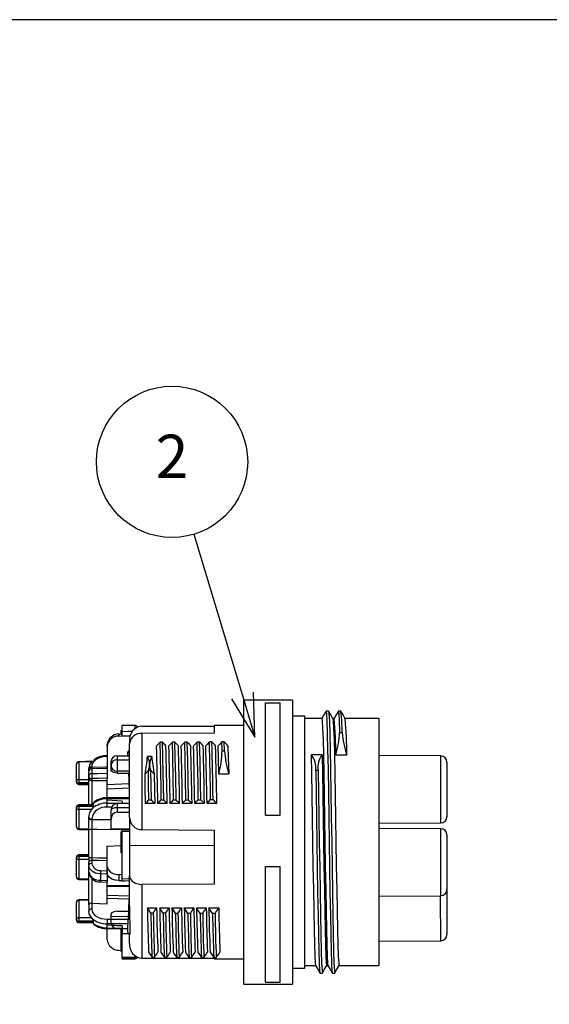
# Model space of a CAD drawing. Units: millimetres. Extents: x 0 to 403, y 0 to 280.
# Drawn here: x 148 to 191, y 200 to 280 of the extents above; entities that cross this region are included whole.
import ezdxf

# ---------------------------------------------------------------- set-up
doc = ezdxf.new("R2010")
doc.units = ezdxf.units.MM
doc.layers.add('AM_5', color=3, linetype='Continuous', lineweight=25)
doc.layers.add('TK2', color=2, linetype='Continuous', lineweight=25)
doc.styles.add('ACISOTS', font='isocp.shx', dxfattribs={"height": 1, "bigfont": 'extfont.shx'})

# ---------------------------------------------------------------- blocks, each defined once
blk = doc.blocks.new('TK-A3')
blk.add_lwpolyline([(0, 0), (403, 0), (403, 280), (0, 280)], close=True)

msp = doc.modelspace()

# ---------------------------------------------------------------- linework, layer by layer
at = {"layer": 'AM_5', "color": 3}
for p, q in [((161.829, 238.325), (165.766, 225.259)), ((164.868, 224.989), (166.776, 221.908)), ((165.766, 225.259), (166.776, 221.908)), ((166.776, 221.908), (166.664, 225.53))]:
    msp.add_line(p, q, dxfattribs=at)
msp.add_circle((160.061, 244.19), 6.125, dxfattribs=at)
at = {"layer": 'TK2', "linetype": 'Continuous'}
for p, q in [((169.817, 224.895), (165.867, 224.895)), ((165.867, 201.895), (165.867, 224.895)), ((169.817, 224.895), (169.817, 201.895)), ((167.617, 224.684), (168.817, 224.684)), ((167.617, 215.586), (167.617, 224.684)), ((168.817, 215.586), (168.817, 224.684)), ((170.817, 223.595), (169.817, 223.595)), ((170.817, 203.195), (170.817, 223.595)), ((172.192, 223.395), (170.817, 223.395)), ((172.738, 223.995), (172.538, 223.995)), ((173.192, 223.395), (173.087, 223.395)), ((173.738, 223.995), (173.538, 223.995)), ((176.817, 223.395), (174.087, 223.395)), ((176.817, 223.395), (176.817, 203.395)), ((157.064, 222.84), (156.011, 222.845)), ((156.011, 222.364), (156.011, 222.845)), ((157.064, 222.588), (157.064, 222.84)), ((157.617, 222.79), (163.467, 222.794)), ((165.867, 222.845), (163.467, 222.845)), ((163.467, 222.845), (163.467, 222.214)), ((155.753, 222.151), (156.011, 222.167)), ((155.753, 222.151), (155.753, 221.984)), ((155.753, 221.984), (156.011, 221.999)), ((155.911, 222.424), (155.911, 222.241)), ((155.911, 222.424), (156.011, 222.424)), ((155.911, 222.241), (155.911, 222.161)), ((155.911, 222.241), (156.011, 222.241)), ((156.011, 222.001), (156.011, 222.364)), ((156.011, 221.999), (156.011, 222.001)), ((156.011, 221.999), (156.011, 221.968)), ((156.646, 221.977), (156.011, 221.968)), ((163.467, 222.214), (157.617, 222.204)), ((157.617, 222.204), (157.617, 214.412)), ((173.631, 222.27), (173.831, 222.27)), ((154.811, 221.151), (154.811, 221.3)), ((154.811, 221.151), (154.811, 219.29)), ((156.617, 221.599), (156.617, 221.388)), ((156.617, 215.417), (156.617, 221.388)), ((159.292, 221.484), (159.092, 221.484)), ((160.292, 221.49), (160.092, 221.49)), ((161.292, 221.495), (161.092, 221.495)), ((162.292, 221.5), (162.092, 221.5)), ((163.292, 221.505), (163.092, 221.505)), ((164.11, 220.795), (164.092, 221.51)), ((164.292, 221.51), (164.092, 221.51)), ((164.31, 220.795), (164.292, 221.51)), ((154.811, 220.396), (154.805, 220.396)), ((155.615, 220.386), (156.617, 220.391)), ((155.615, 220.386), (155.615, 220.07)), ((156.467, 220.713), (156.617, 220.843)), ((156.484, 220.39), (156.467, 220.713)), ((156.617, 220.583), (156.467, 220.713)), ((158.42, 220.333), (158.067, 220.333)), ((164.11, 220.795), (164.31, 220.795)), ((172.21, 220.466), (171.317, 220.466)), ((173.317, 220.466), (174.21, 220.466)), ((181.819, 220.378), (176.817, 220.4)), ((181.819, 214.952), (181.819, 220.378)), ((152.317, 218.325), (152.317, 219.712)), ((153.652, 219.939), (152.511, 219.911)), ((153.56, 219.886), (152.512, 219.86)), ((152.512, 219.86), (152.512, 218.473)), ((153.311, 219.157), (153.312, 219.285)), ((153.312, 219.285), (153.312, 219.332)), ((153.553, 219.504), (153.553, 219.459)), ((153.553, 219.459), (153.553, 219.338)), ((154.811, 219.362), (153.553, 219.329)), ((153.553, 219.329), (153.553, 218.952)), ((153.739, 220.055), (153.698, 220.018)), ((154.811, 219.29), (154.811, 218.975)), ((155.117, 219.609), (155.117, 219.96)), ((155.117, 219.216), (155.117, 219.609)), ((182.317, 219.879), (182.317, 215.451)), ((153.311, 218.719), (153.311, 219.08)), ((153.311, 218.559), (153.311, 218.719)), ((153.311, 216.435), (153.311, 218.559)), ((153.558, 218.543), (153.558, 218.383)), ((154.811, 218.975), (154.811, 218.567)), ((154.811, 218.38), (154.811, 218.567)), ((155.615, 219.133), (155.615, 218.992)), ((156.617, 219.132), (155.615, 219.133)), ((155.615, 218.992), (156.617, 218.987)), ((158.344, 219.195), (158.144, 219.195)), ((163.84, 218.937), (164.647, 218.937)), ((171.896, 219.191), (171.696, 219.191)), ((152.317, 218.272), (152.317, 218.325)), ((152.511, 218.073), (153.311, 218.053)), ((152.512, 218.473), (153.311, 218.474)), ((153.311, 218.193), (152.512, 218.192)), ((152.512, 218.192), (152.512, 218.139)), ((152.512, 218.139), (153.311, 218.119)), ((153.558, 218.383), (154.811, 218.38)), ((153.558, 218.383), (153.558, 216.421)), ((154.811, 216.989), (154.811, 218.38)), ((154.811, 218.072), (156.588, 218.138)), ((154.811, 217.717), (156.602, 217.783)), ((156.617, 216.971), (154.811, 216.989)), ((154.811, 216.908), (154.811, 216.987)), ((154.811, 216.792), (154.811, 216.908)), ((156.617, 216.89), (154.811, 216.908)), ((152.317, 216.169), (152.317, 216.217)), ((152.317, 214.627), (152.317, 216.169)), ((153.633, 216.443), (152.511, 216.416)), ((153.687, 216.394), (152.512, 216.365)), ((152.512, 216.365), (152.512, 216.317)), ((152.512, 216.317), (153.697, 216.319)), ((153.639, 216.513), (153.521, 216.391)), ((153.697, 216.319), (153.687, 216.394)), ((156.011, 216.723), (154.811, 216.792)), ((154.811, 216.554), (154.811, 216.792)), ((154.811, 216.554), (156.011, 216.539)), ((155.161, 216.222), (154.811, 216.227)), ((156.617, 216.531), (155.611, 216.519)), ((156.617, 216.183), (155.615, 216.172)), ((155.615, 216.172), (155.615, 215.83)), ((156.011, 216.723), (156.011, 216.539)), ((156.011, 216.539), (156.011, 216.524)), ((158.663, 216.515), (157.917, 216.515)), ((158.187, 216.809), (158.387, 216.809)), ((159.668, 216.515), (158.912, 216.515)), ((159.187, 216.814), (159.387, 216.814)), ((160.673, 216.515), (159.906, 216.515)), ((161.678, 216.515), (160.901, 216.515)), ((161.187, 216.825), (161.387, 216.825)), ((162.683, 216.515), (161.896, 216.515)), ((163.688, 216.515), (162.891, 216.515)), ((153.56, 216.038), (152.512, 216.036)), ((152.512, 216.036), (152.512, 214.494)), ((153.311, 215.234), (153.312, 215.377)), ((153.312, 215.377), (153.312, 215.428)), ((155.117, 215.238), (155.117, 216.018)), ((155.615, 215.83), (156.617, 215.83)), ((156.617, 215.417), (156.617, 214.914)), ((167.617, 215.586), (168.817, 215.586)), ((153.311, 214.373), (153.311, 215.234)), ((153.553, 215.284), (153.553, 215.231)), ((155.117, 214.479), (155.117, 215.238)), ((156.617, 214.914), (156.617, 213.129)), ((176.817, 214.93), (181.819, 214.952)), ((181.819, 214.477), (176.817, 214.499)), ((152.511, 214.428), (153.311, 214.408)), ((152.512, 214.494), (153.311, 214.474)), ((153.311, 212.192), (153.311, 214.373)), ((153.553, 214.416), (153.553, 212.14)), ((155.117, 214.479), (156.617, 214.466)), ((155.912, 214.241), (156.011, 214.241)), ((155.912, 214.241), (155.912, 213.954)), ((155.912, 213.954), (156.011, 213.954)), ((155.912, 213.954), (155.912, 213.731)), ((155.912, 213.731), (156.011, 213.731)), ((155.912, 213.731), (155.912, 212.552)), ((156.011, 214.415), (156.011, 214.471)), ((156.011, 214.246), (156.011, 214.415)), ((156.011, 210.418), (156.011, 214.246)), ((157.617, 214.412), (163.467, 214.375)), ((163.467, 214.375), (163.467, 210.001)), ((181.819, 209.05), (181.819, 214.477)), ((182.317, 213.977), (182.317, 209.55)), ((154.811, 213.067), (155.912, 213.116)), ((154.811, 211.433), (154.811, 213.067)), ((156.617, 213.129), (163.467, 213.154)), ((156.617, 213.129), (156.617, 210.655)), ((152.317, 212.115), (152.317, 212.163)), ((152.317, 210.572), (152.317, 212.115)), ((153.311, 212.381), (152.511, 212.362)), ((153.311, 212.33), (152.512, 212.311)), ((152.512, 212.311), (152.512, 212.263)), ((152.512, 212.263), (153.311, 212.264)), ((153.311, 212.192), (153.311, 211.736)), ((155.912, 212.552), (156.011, 212.552)), ((153.311, 211.983), (152.512, 211.982)), ((152.512, 211.982), (152.512, 210.439)), ((153.311, 211.5), (153.311, 211.736)), ((153.311, 210.986), (153.311, 211.5)), ((153.56, 211.911), (153.56, 211.676)), ((154.811, 210.909), (154.811, 211.433)), ((167.617, 211.41), (168.817, 211.41)), ((167.617, 202.067), (167.617, 211.41)), ((168.817, 202.067), (168.817, 211.41)), ((153.311, 208.536), (153.311, 211.026)), ((154.259, 210.823), (154.259, 210.309)), ((154.272, 211.087), (154.811, 211.065)), ((154.811, 211.065), (154.811, 210.8)), ((154.811, 210.8), (154.811, 210.285)), ((155.753, 210.783), (156.011, 210.788)), ((155.753, 210.783), (155.753, 210.275)), ((156.617, 208.204), (156.617, 210.655)), ((152.511, 210.374), (153.311, 210.354)), ((152.512, 210.439), (153.311, 210.42)), ((153.558, 210.467), (153.558, 208.463)), ((154.261, 210.167), (154.811, 210.143)), ((154.811, 210.285), (154.811, 210.145)), ((154.811, 208.388), (154.811, 210.094)), ((154.811, 209.889), (156.617, 209.907)), ((154.811, 209.8), (156.617, 209.818)), ((155.753, 210.275), (156.011, 210.279)), ((156.011, 210.248), (156.011, 210.418)), ((156.011, 210.279), (156.011, 210.282)), ((163.467, 210.001), (157.617, 209.975)), ((157.617, 209.975), (157.617, 204)), ((156.603, 209.006), (154.811, 209.072)), ((176.817, 209.028), (181.819, 209.05)), ((181.819, 205.403), (181.803, 209.05)), ((182.317, 209.55), (182.317, 205.902)), ((152.317, 207.131), (152.317, 208.518)), ((153.311, 208.736), (152.511, 208.717)), ((153.311, 208.685), (152.512, 208.666)), ((152.512, 208.666), (152.512, 207.278)), ((153.316, 208.319), (153.311, 208.536)), ((153.558, 208.463), (153.561, 208.463)), ((153.561, 208.463), (154.811, 208.388)), ((153.561, 208.463), (153.561, 207.972)), ((156.594, 208.773), (154.811, 208.839)), ((155.117, 207.385), (155.117, 207.573)), ((155.117, 207.385), (156.535, 207.389)), ((155.117, 206.83), (155.117, 207.385)), ((155.615, 207.797), (156.617, 207.802)), ((158.065, 208.066), (158.812, 208.066)), ((158.542, 207.641), (158.342, 207.641)), ((159.06, 208.066), (159.817, 208.066)), ((159.542, 207.633), (159.342, 207.633)), ((160.055, 208.066), (160.822, 208.066)), ((160.542, 207.625), (160.342, 207.625)), ((161.05, 208.066), (161.827, 208.066)), ((161.542, 207.617), (161.342, 207.617)), ((162.044, 208.066), (162.832, 208.066)), ((162.542, 207.609), (162.342, 207.609)), ((163.04, 208.066), (163.837, 208.066)), ((163.542, 207.602), (163.342, 207.602)), ((152.317, 207.077), (152.317, 207.131)), ((152.511, 206.879), (153.652, 206.851)), ((152.512, 207.278), (153.527, 207.28)), ((153.687, 206.999), (152.512, 206.998)), ((152.512, 206.998), (152.512, 206.944)), ((152.512, 206.944), (153.697, 206.915)), ((153.581, 207.211), (153.527, 207.28)), ((153.697, 206.915), (153.687, 206.999)), ((153.69, 206.768), (153.711, 206.746)), ((154.811, 207.156), (156.524, 207.16)), ((154.811, 207.156), (154.811, 206.782)), ((156.505, 206.787), (154.811, 206.782)), ((154.811, 206.676), (154.811, 206.782)), ((154.811, 206.458), (154.811, 206.676)), ((156.011, 206.612), (154.811, 206.676)), ((156.011, 206.599), (154.811, 206.676)), ((156.011, 206.612), (156.011, 206.599)), ((156.011, 206.599), (156.011, 206.43)), ((154.805, 206.393), (156.011, 206.365)), ((154.811, 206.458), (156.011, 206.43)), ((154.811, 205.489), (154.811, 206.393)), ((155.615, 206.404), (156.484, 206.4)), ((155.912, 206.306), (155.912, 205.869)), ((155.912, 205.869), (156.011, 205.869)), ((155.912, 205.869), (155.912, 205.672)), ((156.011, 206.43), (156.011, 206.378)), ((156.011, 206.378), (156.011, 205.982)), ((156.011, 205.982), (156.558, 205.998)), ((156.011, 204.071), (156.011, 205.982)), ((156.467, 206.077), (156.631, 205.935)), ((156.617, 205.19), (156.617, 205.947)), ((155.899, 205.659), (156.011, 205.659)), ((155.912, 205.667), (155.912, 205.319)), ((155.912, 205.319), (156.011, 205.319)), ((155.912, 205.319), (155.912, 204.874)), ((176.817, 205.381), (181.819, 205.403)), ((155.753, 204.638), (155.912, 204.628)), ((155.899, 204.57), (156.011, 204.57)), ((155.912, 204.874), (156.011, 204.874)), ((155.912, 204.874), (155.912, 204.572)), ((157.064, 204.076), (157.064, 204.202)), ((156.011, 203.983), (156.011, 204.071)), ((156.011, 203.945), (157.064, 203.949)), ((157.064, 203.988), (157.064, 204.076)), ((157.617, 204), (163.467, 203.996)), ((158.437, 204.076), (158.637, 204.076)), ((159.437, 204.068), (159.637, 204.068)), ((160.437, 204.061), (160.637, 204.061)), ((161.437, 204.054), (161.637, 204.054)), ((162.437, 204.047), (162.637, 204.047)), ((163.437, 204.039), (163.637, 204.039)), ((163.467, 203.996), (163.467, 203.945)), ((163.467, 203.945), (165.867, 203.945)), ((170.817, 203.395), (171.69, 203.395)), ((172.585, 203.395), (172.69, 203.395)), ((173.585, 203.395), (176.817, 203.395)), ((169.817, 203.195), (170.817, 203.195)), ((172.038, 202.795), (172.238, 202.795)), ((173.038, 202.795), (173.238, 202.795)), ((165.867, 201.895), (169.817, 201.895)), ((167.617, 202.067), (168.817, 202.067))]:
    msp.add_line(p, q, dxfattribs=at)
for points in [[(172.535, 223.992), (172.361, 223.691), (172.19, 223.395)], [(172.192, 223.395), (172.222, 223.206), (172.255, 222.633), (172.287, 221.699), (172.317, 220.466), (172.347, 218.966), (172.38, 217.222), (172.412, 215.327), (172.442, 213.395), (172.472, 211.463), (172.505, 209.568), (172.537, 207.823), (172.567, 206.324), (172.597, 205.091), (172.63, 204.156), (172.662, 203.583), (172.688, 203.42)], [(172.535, 223.969), (172.538, 223.995), (172.569, 223.795), (172.601, 223.188), (172.633, 222.197), (172.663, 220.89), (172.694, 219.301), (172.726, 217.451), (172.758, 215.443), (172.788, 213.395), (172.819, 211.347), (172.851, 209.338), (172.883, 207.489), (172.913, 205.899), (172.944, 204.592), (172.976, 203.602), (173.008, 202.994), (173.035, 202.82)], [(173.089, 223.391), (172.915, 223.691), (172.742, 223.992)], [(172.742, 223.969), (172.769, 223.795), (172.801, 223.188), (172.833, 222.197), (172.863, 220.89), (172.894, 219.301), (172.926, 217.451), (172.958, 215.443), (172.988, 213.395), (173.019, 211.347), (173.051, 209.338), (173.083, 207.489), (173.113, 205.899), (173.144, 204.592), (173.176, 203.602), (173.208, 202.994), (173.238, 202.795), (173.238, 202.795)], [(173.089, 223.37), (173.115, 223.206), (173.147, 222.633), (173.18, 221.699), (173.21, 220.466), (173.24, 218.966), (173.272, 217.222), (173.305, 215.327), (173.335, 213.395), (173.365, 211.463), (173.397, 209.568), (173.43, 207.823), (173.46, 206.324), (173.49, 205.091), (173.522, 204.156), (173.555, 203.583), (173.585, 203.395)], [(173.535, 223.992), (173.361, 223.691), (173.19, 223.395)], [(173.535, 223.969), (173.538, 223.995), (173.568, 223.803), (173.6, 223.221), (173.631, 222.27)], [(174.089, 223.391), (173.915, 223.691), (173.742, 223.992)], [(156.011, 222.364), (156.507, 222.371), (156.843, 222.376)], [(159.092, 221.484), (158.922, 221.313), (158.811, 221.199)], [(159.187, 216.814), (159.168, 217.928), (159.148, 218.973), (159.12, 220.338), (159.092, 221.484)], [(159.387, 216.814), (159.368, 217.928), (159.348, 218.973), (159.32, 220.338), (159.292, 221.484)], [(160.092, 221.49), (159.923, 221.318), (159.806, 221.199)], [(160.187, 216.82), (160.185, 216.967), (160.154, 218.695), (160.123, 220.221), (160.092, 221.49)], [(160.387, 216.82), (160.385, 216.967), (160.354, 218.695), (160.323, 220.221), (160.292, 221.49)], [(161.092, 221.495), (160.923, 221.323), (160.801, 221.199)], [(161.187, 216.825), (161.157, 218.522), (161.127, 220.036), (161.092, 221.495)], [(161.387, 216.825), (161.357, 218.522), (161.327, 220.036), (161.292, 221.495)], [(162.092, 221.5), (161.923, 221.328), (161.796, 221.199)], [(162.187, 216.831), (162.163, 218.187), (162.127, 220.01), (162.092, 221.5)], [(162.387, 216.831), (162.363, 218.187), (162.327, 220.01), (162.292, 221.5)], [(163.092, 221.505), (162.923, 221.334), (162.791, 221.199)], [(164.092, 221.51), (163.923, 221.339), (163.786, 221.199)], [(163.84, 218.937), (163.814, 220.152), (163.786, 221.199)], [(164.591, 221.199), (164.617, 220.252), (164.647, 218.937)], [(154.811, 220.338), (154.593, 220.323), (154.381, 220.283), (154.182, 220.219), (154.003, 220.135), (153.848, 220.032), (153.722, 219.914), (153.629, 219.784), (153.572, 219.645), (153.553, 219.504)], [(171.317, 220.466), (171.347, 218.966), (171.38, 217.222), (171.412, 215.327), (171.442, 213.395), (171.472, 211.463), (171.505, 209.568), (171.537, 207.823), (171.567, 206.324), (171.597, 205.091), (171.63, 204.156), (171.662, 203.583), (171.688, 203.42)], [(172.21, 220.466), (172.24, 218.966), (172.272, 217.222), (172.305, 215.327), (172.335, 213.395), (172.365, 211.463), (172.397, 209.568), (172.43, 207.823), (172.46, 206.324), (172.49, 205.091), (172.522, 204.156), (172.555, 203.583), (172.585, 203.395)], [(153.312, 219.332), (153.398, 219.665), (153.56, 219.886)], [(153.553, 219.459), (154.68, 219.491), (154.811, 219.494)], [(155.615, 220.07), (155.926, 220.069), (156.617, 220.069)], [(153.553, 218.952), (154.05, 218.961), (154.811, 218.975)], [(154.811, 218.567), (154.072, 218.553), (153.558, 218.543)], [(155.615, 218.992), (155.476, 219.003), (155.355, 219.031), (155.23, 219.083), (155.139, 219.158), (155.117, 219.216)], [(156.617, 217.382), (156.575, 218.474), (156.553, 218.988)], [(157.871, 218.919), (157.895, 218.943), (157.978, 219.027), (158.144, 219.195)], [(157.917, 216.515), (157.894, 217.75), (157.871, 218.919)], [(158.187, 216.809), (158.165, 218.045), (158.144, 219.195)], [(158.387, 216.809), (158.365, 218.045), (158.344, 219.195)], [(158.344, 219.195), (158.427, 219.111), (158.51, 219.027), (158.616, 218.919)], [(158.616, 218.919), (158.643, 217.578), (158.663, 216.515)], [(171.696, 219.191), (171.727, 217.369), (171.759, 215.4), (171.788, 213.395), (171.819, 211.347), (171.851, 209.338), (171.883, 207.489), (171.913, 205.899), (171.944, 204.592), (171.976, 203.602), (172.008, 202.994), (172.035, 202.82)], [(171.896, 219.191), (171.927, 217.369), (171.959, 215.4), (171.988, 213.395), (172.019, 211.347), (172.051, 209.338), (172.083, 207.489), (172.113, 205.899), (172.144, 204.592), (172.176, 203.602), (172.208, 202.994), (172.238, 202.795), (172.242, 202.82)], [(153.56, 216.038), (153.615, 216.111), (153.636, 216.143)], [(154.811, 216.227), (154.811, 216.303), (154.811, 216.392), (154.811, 216.473), (154.811, 216.554)], [(155.615, 216.172), (155.518, 216.169), (155.424, 216.16), (155.338, 216.146), (155.263, 216.127), (155.201, 216.104), (155.155, 216.077), (155.127, 216.048), (155.117, 216.018)], [(157.917, 216.515), (158.021, 216.629), (158.187, 216.809)], [(158.912, 216.515), (159.021, 216.635), (159.187, 216.814)], [(159.906, 216.515), (160.021, 216.64), (160.187, 216.82)], [(160.187, 216.82), (160.237, 216.82), (160.287, 216.82), (160.387, 216.82)], [(160.901, 216.515), (161.021, 216.646), (161.187, 216.825)], [(161.896, 216.515), (162.021, 216.651), (162.187, 216.831)], [(162.187, 216.831), (162.287, 216.831), (162.337, 216.831), (162.387, 216.831)], [(162.891, 216.515), (163.021, 216.656), (163.187, 216.836)], [(163.187, 216.836), (163.237, 216.836), (163.287, 216.836), (163.387, 216.836)], [(153.312, 215.428), (153.398, 215.796), (153.56, 216.038)], [(153.553, 215.231), (154.68, 215.222), (155.117, 215.219)], [(156.011, 214.402), (154.062, 214.413), (153.553, 214.416)], [(156.011, 214.415), (156.061, 214.415), (156.617, 214.414)], [(156.617, 214.245), (156.061, 214.246), (156.011, 214.246)], [(153.553, 212.14), (154.05, 212.129), (154.811, 212.113)], [(154.259, 210.823), (154.195, 210.827), (153.872, 210.891), (153.58, 211.039), (153.378, 211.257), (153.311, 211.5)], [(154.811, 211.884), (154.057, 211.9), (153.56, 211.911)], [(154.811, 211.433), (154.875, 211.186), (155.068, 210.974), (155.348, 210.838), (155.659, 210.784), (155.753, 210.783)], [(154.811, 210.8), (154.315, 210.821), (154.259, 210.823)], [(155.753, 210.275), (155.444, 210.304), (155.174, 210.398), (154.967, 210.547), (154.841, 210.744), (154.811, 210.909)], [(156.617, 210.655), (156.668, 210.439), (156.843, 210.222), (157.112, 210.066), (157.428, 209.987), (157.617, 209.975)], [(154.259, 210.309), (154.755, 210.287), (154.811, 210.285)], [(156.004, 210.247), (156.273, 210.262), (156.617, 210.282)], [(156.011, 210.418), (156.507, 210.447), (156.617, 210.453)], [(156.617, 208.204), (156.631, 205.935)], [(153.527, 207.28), (153.348, 207.578), (153.312, 207.799)], [(153.561, 207.972), (153.585, 207.813), (153.656, 207.661), (153.771, 207.52), (153.927, 207.397), (154.116, 207.295), (154.332, 207.219), (154.567, 207.172), (154.811, 207.156)], [(155.615, 207.797), (155.476, 207.786), (155.355, 207.759), (155.23, 207.706), (155.139, 207.632), (155.117, 207.573)], [(158.342, 207.641), (158.172, 207.9), (158.065, 208.066)], [(159.342, 207.633), (159.172, 207.893), (159.06, 208.066)], [(160.342, 207.625), (160.173, 207.885), (160.055, 208.066)], [(161.342, 207.617), (161.173, 207.877), (161.05, 208.066)], [(162.342, 207.609), (162.173, 207.869), (162.044, 208.066)], [(163.342, 207.602), (163.173, 207.861), (163.04, 208.066)], [(153.652, 206.851), (153.68, 206.859), (153.695, 206.88), (153.697, 206.915)], [(154.811, 206.458), (154.811, 206.409), (154.811, 206.393), (154.811, 206.394)], [(158.165, 204.475), (158.271, 204.319), (158.437, 204.076)], [(159.16, 204.475), (159.271, 204.311), (159.437, 204.068)], [(160.155, 204.475), (160.271, 204.304), (160.437, 204.061)], [(161.15, 204.475), (161.271, 204.297), (161.437, 204.054)], [(162.145, 204.475), (162.271, 204.289), (162.437, 204.047)], [(163.14, 204.475), (163.271, 204.282), (163.437, 204.039)], [(156.011, 204.071), (156.061, 204.072), (156.686, 204.074), (157.064, 204.076)], [(157.064, 203.988), (156.811, 203.986), (156.061, 203.983), (156.011, 203.983)], [(157.215, 204.11), (157.201, 204.103), (157.158, 204.088), (157.112, 204.079), (157.064, 204.076)], [(157.064, 203.949), (157.064, 203.957), (157.064, 203.988)], [(171.688, 203.398), (171.861, 203.098), (172.035, 202.798)], [(172.242, 202.798), (172.415, 203.098), (172.587, 203.395)], [(172.688, 203.398), (172.861, 203.098), (173.035, 202.798)], [(173.242, 202.798), (173.415, 203.098), (173.587, 203.395)]]:
    msp.add_lwpolyline(points, dxfattribs=at)
for centre, radius, start, end in [((144.53, 220.704), 28.788, 359.52521, 5.36234), ((160.213, 222.411), 13.619, 359.40693, 6.57506), ((144.372, 220.677), 29.839, 359.59414, 5.17751), ((157.699, 221.705), 1.088, 94.34523, 185.59916), ((157.062, 222.592), 0.249, 28.27031, 89.75), ((155.759, 221.198), 0.954, 90.36732, 173.84019), ((155.722, 221.069), 0.915, 88.05758, 174.86121), ((157.548, 221.268), 0.939, 85.78047, 172.66851), ((167.019, 222.492), 6.616, 342.16807, 358.07676), ((181.389, 222.915), 7.585, 184.87905, 198.83612), ((-290.979, 209.196), 449.95, 0.93209, 1.52866), ((95.754, 160.093), 88.351, 43.75884, 44.01547), ((-267.832, 209.586), 427.556, 0.92868, 1.55651), ((-273.829, 209.536), 433.792, 0.92193, 1.54073), ((97.15, 160.472), 87.807, 43.75689, 44.01994), ((-283.479, 209.232), 444.211, 0.93949, 1.54377), ((-267.463, 209.665), 428.42, 0.91623, 1.54279), ((97.832, 160.148), 88.264, 43.76411, 44.03039), ((-288.651, 209.084), 450.39, 0.94545, 1.54145), ((-283.642, 209.295), 445.597, 0.92839, 1.5308), ((98.397, 159.73), 88.872, 43.76219, 44.03116), ((-268.494, 209.5), 431.233, 0.93213, 1.55461), ((-280.668, 209.326), 443.618, 0.92854, 1.53364), ((-306.818, 209.588), 470.06, 0.88345, 1.45271), ((-306.618, 209.588), 470.06, 0.88345, 1.45271), ((99.503, 159.837), 88.724, 43.75737, 44.03152), ((-270.826, 209.439), 434.571, 0.93303, 1.55072), ((100.75, 160.06), 88.395, 43.76178, 44.04168), ((154.747, 218.747), 1.651, 87.20287, 127.61319), ((155.591, 219.91), 0.477, 87.12854, 173.9458), ((147.205, 221.118), 10.89, 348.35129, 355.86832), ((156.964, 219.687), 1.278, 337.36102, 30.35508), ((159.529, 219.687), 1.283, 149.7602, 202.5237), ((169.282, 221.118), 10.89, 184.13169, 191.6487), ((157.187, 220.853), 6.923, 343.93553, 359.5143), ((172.382, 221.299), 8.088, 183.57441, 196.97571), ((170.166, 219.43), 1.548, 351.11432, 41.97734), ((173.516, 219.468), 1.643, 142.61401, 189.70439), ((181.817, 219.878), 0.5, 0, 89.75), ((152.516, 219.712), 0.199, 91.41209, 180), ((152.493, 219.683), 0.178, 83.65992, 170.56593), ((147.604, 219.747), 4.91, 1.31114, 1.90585), ((153.56, 219.08), 0.249, 91.5, 180), ((153.536, 219.273), 0.231, 85.67822, 165.42766), ((153.535, 219.23), 0.23, 85.58146, 166.0461), ((155.598, 219.589), 0.481, 87.98512, 177.56999), ((155.605, 219.621), 0.488, 181.44631, 271.14243), ((180.086, 219.602), 24.475, 178.90384, 181.09616), ((153.551, 218.711), 0.241, 89.61479, 178.1213), ((153.528, 218.763), 0.221, 191.37332, 277.86277), ((153.528, 218.603), 0.221, 191.37332, 277.86277), ((160.29, 218.837), 6.738, 179.02457, 182.49748), ((152.493, 218.296), 0.178, 83.65976, 170.56591), ((152.487, 218.365), 0.175, 193.26934, 278.26534), ((152.516, 218.272), 0.199, 180, 268.58791), ((152.487, 218.312), 0.175, 193.26927, 278.2656), ((159.166, 218.332), 6.655, 178.79152, 181.20848), ((159.891, 217.945), 7.382, 178.49959, 179.01068), ((154.754, 215.245), 1.664, 88.03014, 134.8133), ((154.739, 215.487), 1.504, 86.68939, 136.99919), ((152.516, 216.217), 0.199, 91.41209, 180), ((152.493, 216.188), 0.178, 83.65972, 170.56604), ((152.493, 216.14), 0.178, 83.65972, 170.56604), ((152.487, 216.209), 0.175, 193.26927, 278.2656), ((147.605, 216.253), 4.909, 1.3111, 1.9059), ((159.166, 216.177), 6.655, 178.79152, 181.20848), ((154.651, 215.13), 1.109, 81.69707, 172.03091), ((153.636, 216.392), 0.0514, 1.83278, 92.7566), ((154.744, 214.861), 1.695, 87.73141, 130.82411), ((153.377, 216.332), 0.32, 323.94851, 357.64905), ((155.617, 216.018), 0.5, 90.71684, 180), ((279.024, 217.797), 123.42, 180.5935, 180.7543), ((-6.487, 61.915), 226.22, 43.11043, 43.2124), ((-7.286, 60.212), 228.701, 43.11308, 43.21575), ((-6.249, 60.224), 228.67, 43.11633, 43.22089), ((-3.219, 62.139), 225.882, 43.11267, 43.22046), ((-4.733, 59.788), 229.328, 43.11139, 43.21936), ((-4.654, 58.899), 230.612, 43.11547, 43.22466), ((153.526, 215.511), 0.229, 201.21306, 276.88522), ((153.525, 215.457), 0.228, 200.56841, 277.04306), ((155.668, 215.28), 0.552, 95.51089, 184.38148), ((157.604, 215.399), 0.987, 178.96435, 270.76635), ((181.817, 215.452), 0.5, 270.25, 0), ((152.516, 214.627), 0.199, 180, 268.58791), ((152.487, 214.667), 0.175, 193.2693, 278.26552), ((278.544, 214.823), 124.991, 179.81329, 180.18671), ((159.892, 214.3), 7.382, 178.4996, 179.01068), ((153.496, 214.035), 0.385, 81.41123, 118.62726), ((181.817, 213.977), 0.5, 0, 89.75), ((152.516, 212.163), 0.199, 91.41209, 180), ((152.493, 212.134), 0.178, 83.65978, 170.56598), ((152.493, 212.086), 0.178, 83.6598, 170.56596), ((152.487, 212.155), 0.175, 193.26929, 278.26553), ((147.605, 212.198), 4.909, 1.31109, 1.90591), ((159.166, 212.122), 6.655, 178.79152, 181.20848), ((153.497, 212.463), 0.328, 235.59164, 279.91364), ((162.864, 212.291), 9.312, 180.92777, 182.33459), ((153.529, 211.692), 0.222, 81.9503, 168.57784), ((153.529, 211.456), 0.222, 81.95032, 168.57783), ((154.25, 211.786), 0.699, 189.04896, 271.79164), ((152.516, 210.572), 0.199, 180, 268.58791), ((152.487, 210.613), 0.175, 193.26927, 278.2656), ((154.165, 211.179), 0.875, 192.73848, 276.16044), ((154.175, 211.02), 0.847, 183.06728, 275.916), ((159.435, 210.701), 5.178, 175.7177, 178.64392), ((159.892, 210.246), 7.382, 178.49961, 179.01068), ((155.05, 210.25), 0.794, 175.74161, 186.02312), ((-0.301, 214.805), 157.011, 356.81311, 358.02983), ((181.817, 209.55), 0.5, 270.25, 0), ((152.516, 208.518), 0.199, 91.41209, 180), ((152.493, 208.489), 0.178, 83.6597, 170.56598), ((147.605, 208.553), 4.909, 1.3111, 1.9059), ((243.608, 207.365), 90.297, 179.39517, 179.72484), ((153.534, 208.228), 0.236, 84.04674, 157.48546), ((153.537, 207.74), 0.233, 84.25681, 165.28157), ((308.779, 210.494), 150.734, 180.92281, 182.28854), ((315.305, 210.069), 156.983, 180.8863, 182.18784), ((53.547, 274.722), 124.595, 327.42548, 327.65747), ((315.505, 210.069), 156.983, 180.8863, 182.18784), ((304.032, 210.374), 145.238, 180.91039, 182.32782), ((310.838, 210.517), 151.798, 180.92522, 182.28139), ((304.081, 209.73), 144.755, 180.82988, 182.24132), ((53.878, 275.166), 125.401, 327.41618, 327.65084), ((304.281, 209.73), 144.755, 180.82988, 182.24132), ((303.924, 210.348), 144.124, 180.90728, 182.33567), ((308.296, 210.419), 148.26, 180.90915, 182.29768), ((323.471, 210.212), 163.15, 180.90827, 182.16039), ((54.234, 275.572), 126.167, 327.41528, 327.65262), ((323.671, 210.212), 163.15, 180.90827, 182.16039), ((308.493, 210.449), 147.69, 180.92442, 182.31833), ((309.921, 210.441), 148.89, 180.91404, 182.29669), ((319.099, 210.057), 157.776, 180.8859, 182.18038), ((55.423, 275.444), 125.943, 327.41493, 327.657), ((319.299, 210.057), 157.776, 180.8859, 182.18038), ((308.717, 210.422), 146.909, 180.91877, 182.32008), ((314.316, 210.535), 152.292, 180.92897, 182.28074), ((342.631, 210.648), 180.315, 180.96549, 182.09803), ((56.883, 275.167), 125.411, 327.40568, 327.65307), ((342.829, 210.648), 180.313, 180.96548, 182.09804), ((306.435, 210.33), 143.62, 180.90323, 182.33663), ((313.268, 210.473), 150.247, 180.91778, 182.28794), ((328.855, 210.241), 165.534, 180.91355, 182.14715), ((56.779, 275.876), 126.727, 327.40135, 327.65023), ((329.05, 210.241), 165.53, 180.91353, 182.14717), ((309.283, 210.388), 145.464, 180.91431, 182.32954), ((152.493, 207.101), 0.178, 83.65974, 170.56611), ((152.487, 207.171), 0.175, 193.26927, 278.2656), ((152.516, 207.077), 0.199, 180, 268.58791), ((152.487, 207.118), 0.175, 193.26927, 278.2656), ((159.166, 207.138), 6.655, 178.79153, 181.20847), ((159.891, 206.751), 7.381, 178.49958, 179.01071), ((154.747, 208.577), 1.796, 229.5101, 272.03656), ((153.187, 206.882), 0.513, 13.21473, 39.9057), ((154.792, 208.35), 1.892, 232.31814, 270.56613), ((154.737, 208.047), 1.656, 231.742, 273.12407), ((155.591, 206.88), 0.477, 186.0542, 272.87146), ((181.817, 205.903), 0.5, 270.25, 0), ((155.759, 205.592), 0.954, 186.15981, 269.63268), ((157.699, 205.084), 1.088, 174.40084, 265.65477), ((-81.482, 370.893), 292.378, 325.21133, 325.30644), ((-76.92, 368.409), 288.04, 325.21163, 325.31), ((-80.387, 371.498), 293.475, 325.21281, 325.31106), ((-79.873, 371.86), 294.085, 325.20761, 325.30737), ((-77.537, 370.943), 292.468, 325.20471, 325.3068), ((-75.923, 370.491), 291.711, 325.20755, 325.31167), ((157.063, 204.236), 0.248, 270.13288, 323.53796), ((157.062, 204.198), 0.249, 270.25, 331.72969)]:
    msp.add_arc(centre, radius, start, end, dxfattribs=at)

# ---------------------------------------------------------------- block references
at = {"lineweight": 0}
msp.add_blockref('TK-A3', (0, 0), dxfattribs=at)

# ---------------------------------------------------------------- texts
at = {"layer": 'AM_5', "color": 7, "insert": (160.061, 244.19), "char_height": 3.5, "attachment_point": 5, "style": 'ACISOTS'}
msp.add_mtext('2', dxfattribs=at)

doc.saveas('drawing.dxf')
